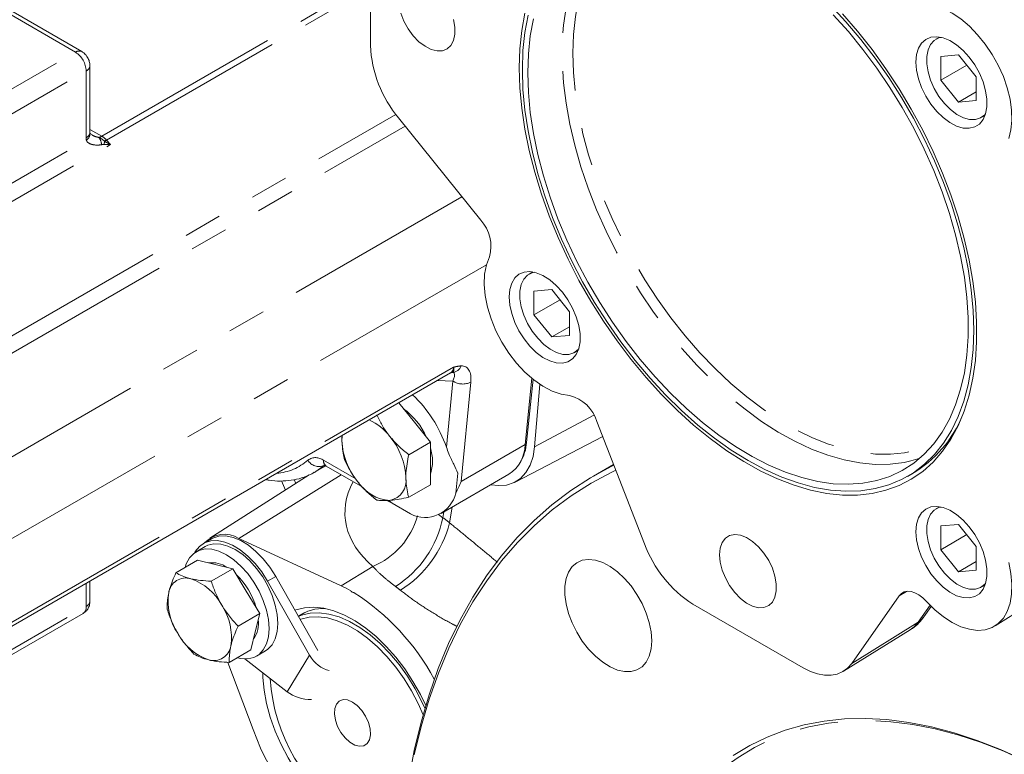
# Model space of a CAD drawing. Units: millimetres. Extents: x 11 to 1180, y 5 to 832.
# Drawn here: x 889 to 921, y 650 to 674 of the extents above; entities that cross this region are included whole.
import ezdxf

# ---------------------------------------------------------------- set-up
doc = ezdxf.new("R2010")
doc.units = ezdxf.units.MM
doc.linetypes.add('PHANTOM', pattern=[12.7, 6.35, -1.27, 1.27, -1.27, 1.27, -1.27])

msp = doc.modelspace()

# ---------------------------------------------------------------- linework, layer by layer
at = {"color": 7, "linetype": 'Continuous', "lineweight": 15}
for p, q in [((900.305097, 677.311114), (900.305097, 673.09232)), ((890.72926, 672.894063), (886.25043, 675.479636)), ((919.192035, 673.375515), (919.064231, 673.301736)), ((919.81417, 672.788379), (919.224915, 672.73569)), ((919.224915, 672.73569), (919.224915, 671.949974)), ((920.403426, 672.05535), (919.81417, 672.788379)), ((891.000808, 670.211457), (891.000808, 672.423738)), ((920.087738, 672.448071), (919.224915, 671.949974)), ((919.224915, 671.949974), (919.81417, 671.216945)), ((920.403426, 671.269634), (920.403426, 672.05535)), ((920.403425, 671.557115), (919.81417, 671.216945)), ((919.81417, 671.216945), (920.403426, 671.269634)), ((901.236121, 670.692703), (903.964202, 667.298997)), ((920.564109, 670.703589), (920.691913, 670.777368)), ((891.002477, 670.178391), (891.000808, 670.211457)), ((905.697609, 665.582817), (905.570277, 665.509309)), ((906.320216, 664.995953), (905.73096, 664.943264)), ((905.73096, 664.943264), (905.73096, 664.157548)), ((906.909471, 664.262924), (906.320216, 664.995953)), ((906.593784, 664.655645), (905.73096, 664.157548)), ((905.73096, 664.157548), (906.320216, 663.424519)), ((906.909471, 663.477208), (906.909471, 664.262924)), ((906.909471, 663.764689), (906.320216, 663.424519)), ((906.320216, 663.424519), (906.909471, 663.477208)), ((907.070155, 662.911162), (907.197487, 662.98467)), ((887.693122, 653.417482), (902.95956, 662.23061)), ((905.438159, 659.855312), (905.653736, 662.057179)), ((905.485216, 659.927405), (905.699439, 662.019849)), ((905.752774, 659.781602), (905.92941, 661.851022)), ((901.243378, 661.239878), (901.762516, 660.594076)), ((901.762516, 660.594076), (902.292846, 659.93435)), ((907.817163, 660.625473), (909.392221, 656.565925)), ((905.103128, 658.611208), (908.010311, 660.127657)), ((902.292846, 659.93435), (901.574404, 659.519602)), ((902.292846, 659.93435), (902.292846, 659.227205)), ((898.454833, 658.936417), (898.820296, 659.147393)), ((898.837672, 659.138144), (900.050954, 658.437731)), ((902.292846, 659.227205), (902.292846, 658.520059)), ((908.372064, 659.195259), (907.70103, 658.807879)), ((921.024858, 653.839532), (930.043929, 659.439134)), ((898.275549, 658.848642), (894.981074, 656.754099)), ((902.655638, 657.57163), (904.900702, 658.867678)), ((903.135817, 658.245461), (903.200674, 658.907898)), ((918.124847, 658.801033), (918.344671, 658.927934)), ((897.35096, 658.64704), (897.483628, 658.345158)), ((902.292846, 658.520059), (901.574404, 658.105312)), ((900.852316, 657.999564), (901.028058, 657.907418)), ((900.91805, 657.995829), (901.028058, 657.907418)), ((901.028058, 657.907418), (901.637598, 657.555538)), ((919.191318, 657.792781), (919.064231, 657.719415)), ((919.81417, 657.206058), (919.224915, 657.15337)), ((920.403426, 656.47303), (919.81417, 657.206058)), ((919.224915, 657.15337), (919.224915, 656.367653)), ((920.087738, 656.865751), (919.224915, 656.367653)), ((895.032493, 656.726816), (894.763084, 656.57129)), ((899.338047, 655.166004), (895.940614, 656.741002)), ((894.821415, 656.470249), (894.526787, 656.300164)), ((919.224915, 656.367653), (919.81417, 655.634625)), ((920.403426, 655.687313), (920.403426, 656.47303)), ((894.569528, 656.01487), (893.851086, 655.600122)), ((894.569528, 656.01487), (895.157079, 655.874973)), ((895.157079, 655.874973), (895.744631, 655.735077)), ((920.403425, 655.974795), (919.81417, 655.634625)), ((895.744631, 655.735077), (895.026189, 655.320329)), ((895.744631, 655.735077), (896.187865, 654.991266)), ((919.81417, 655.634625), (920.403426, 655.687313)), ((891.000808, 654.656355), (891.000808, 655.32697)), ((898.28905, 652.868841), (896.892286, 655.327279)), ((898.55846, 653.024368), (897.161696, 655.482806)), ((896.187865, 654.991266), (896.631099, 654.247451)), ((920.564109, 655.121268), (920.692166, 655.195193)), ((911.004801, 654.55989), (914.658186, 652.450835)), ((916.270767, 652.595024), (917.845825, 654.836049)), ((884.644057, 650.713617), (890.771584, 654.250963)), ((896.631099, 654.247451), (895.912657, 653.832703)), ((896.631099, 654.247451), (896.486781, 653.643537)), ((898.133399, 654.285244), (897.914038, 654.15861)), ((918.664718, 654.13787), (918.908358, 654.484525)), ((896.486781, 653.643537), (896.342467, 653.039621)), ((915.998904, 652.334932), (918.214017, 653.710211)), ((896.342467, 653.039621), (895.624024, 652.624873)), ((896.526624, 652.835969), (896.821251, 653.006053)), ((895.573058, 652.628903), (896.412434, 650.402979)), ((896.135603, 652.742595), (897.543564, 651.655158))]:
    msp.add_line(p, q, dxfattribs=at)
at = {"color": 8, "linetype": 'PHANTOM', "lineweight": 0}
for p, q in [((890.517605, 672.873101), (886.341234, 675.284069)), ((891.395868, 670.08457), (899.936091, 675.014735)), ((891.547678, 669.958068), (900.087901, 674.888234)), ((884.390079, 669.335756), (890.517605, 672.873101)), ((884.749289, 668.713585), (890.876816, 672.25093)), ((890.876816, 670.03865), (890.876816, 672.25093)), ((887.590951, 662.985015), (901.145293, 670.80977)), ((887.796313, 662.534658), (901.455418, 670.419892)), ((891.000812, 670.312631), (891.395868, 670.08457)), ((884.749289, 666.419893), (890.880981, 669.959643)), ((891.547678, 669.958068), (891.682906, 669.807186)), ((884.95669, 665.924224), (891.682906, 669.807186)), ((903.342514, 668.072364), (888.084027, 659.263827)), ((904.151761, 665.821459), (888.084027, 656.545753)), ((887.796313, 653.607108), (903.062752, 662.420235)), ((903.038883, 661.963567), (902.531118, 661.983276)), ((902.823862, 659.7674), (903.038883, 661.963567)), ((903.635866, 661.927768), (903.312834, 658.628388)), ((905.752774, 659.781602), (907.71948, 660.833495)), ((905.438159, 659.855312), (903.312834, 658.628388)), ((905.442823, 659.902932), (905.485216, 659.927405)), ((898.749986, 659.331968), (899.819996, 658.714265)), ((895.940614, 656.741002), (899.3353, 658.850872)), ((897.776313, 658.692061), (897.831553, 658.566363)), ((902.560043, 657.538167), (902.70895, 657.428954)), ((902.739714, 657.620165), (902.70895, 657.428954)), ((902.93219, 657.256257), (903.016439, 657.779915)), ((899.338047, 655.166004), (900.380834, 655.814118)), ((890.876816, 654.483547), (890.876816, 655.255389)), ((896.892286, 655.327279), (897.161696, 655.482806)), ((918.082962, 654.982967), (917.845825, 654.836049)), ((884.749289, 650.946202), (890.876816, 654.483547)), ((918.477248, 653.962047), (918.870822, 654.52203)), ((918.477248, 653.962047), (916.270767, 652.595024)), ((897.543564, 651.655158), (898.28905, 652.868841))]:
    msp.add_line(p, q, dxfattribs=at)
at = {"color": 8, "linetype": 'PHANTOM', "lineweight": 0, "flags": 128}
for points in [[(908.945575, 677.359311), (908.649939, 677.141553), (908.318944, 676.831206), (908.022161, 676.473323), (907.761329, 676.070003), (907.537981, 675.623613), (907.353426, 675.136773), (907.208748, 674.61234), (907.104796, 674.053391), (907.04218, 673.463207), (907.021267, 672.84525), (907.04218, 672.203148), (907.104796, 671.540669), (907.208748, 670.861699), (907.353426, 670.170224), (907.537981, 669.470302), (907.761329, 668.766039), (908.022161, 668.06157), (908.318944, 667.361027), (908.649939, 666.668522), (909.013202, 665.988119), (909.406601, 665.323811), (909.827828, 664.679496), (910.274412, 664.058955), (910.74373, 663.46583), (911.23303, 662.903602), (911.739439, 662.375569), (912.259986, 661.884831), (912.791617, 661.434268), (913.33121, 661.026523), (913.875601, 660.66399), (914.421593, 660.348795), (914.965983, 660.082789), (915.505577, 659.867532), (916.037207, 659.704288), (916.557755, 659.594015), (917.064164, 659.53736), (917.553464, 659.534655), (918.022782, 659.585916), (918.469365, 659.690843), (918.890593, 659.848819), (919.018829, 659.910033)], [(918.232781, 659.313343), (918.014127, 659.265017), (917.542335, 659.204226), (917.050075, 659.197409), (916.540167, 659.244604), (916.015531, 659.34554), (915.479174, 659.499641), (914.934166, 659.706022), (914.383629, 659.963502), (913.830718, 660.270606), (913.278598, 660.625575), (912.730434, 661.026376), (912.189363, 661.470712), (911.658486, 661.95604), (911.140844, 662.479579), (910.639401, 663.038329), (910.157029, 663.629091), (909.696492, 664.248482), (909.260428, 664.892952), (908.851334, 665.558811), (908.471553, 666.242244), (908.123261, 666.939337), (907.808453, 667.646098), (907.528933, 668.358477), (907.2863, 669.072394), (907.081945, 669.783761), (906.917038, 670.488502), (906.792524, 671.182581), (906.709117, 671.862021), (906.667294, 672.522933), (906.667294, 673.161529), (906.709117, 673.774152), (906.792524, 674.357293), (906.917038, 674.907611), (907.081945, 675.421955), (907.2863, 675.897378), (907.528933, 676.331158), (907.808453, 676.720809), (908.021254, 676.961984)], [(898.766265, 659.163087), (898.496625, 658.961297), (898.446845, 658.931834)], [(918.214017, 653.710211), (918.346226, 653.811248), (918.477248, 653.962047)], [(918.664718, 654.13787), (918.598089, 654.058124), (918.477248, 653.962047)], [(923.077675, 648.808483), (922.869876, 648.923757), (922.091685, 649.325102), (921.316805, 649.676779), (920.547432, 649.977787), (919.785746, 650.227273), (919.033907, 650.424535), (918.294047, 650.569009), (917.568261, 650.660289), (916.858608, 650.698113), (916.167099, 650.682374), (915.495694, 650.61312), (914.846297, 650.490543), (914.220747, 650.314993), (913.620819, 650.086968), (913.048214, 649.807111), (912.504553, 649.476221), (911.991378, 649.095231), (911.510144, 648.665223), (911.062216, 648.187415), (910.648861, 647.663161), (910.271253, 647.093951), (909.930461, 646.481395), (909.627453, 645.827227), (909.363086, 645.133304), (909.138109, 644.401598), (908.953162, 643.634174), (908.808768, 642.833212), (908.705335, 642.000983), (908.643158, 641.139843), (908.622413, 640.252238), (908.643158, 639.340681), (908.705335, 638.407753), (908.808768, 637.456103), (908.953162, 636.488427), (909.138109, 635.507471), (909.363086, 634.516009), (909.627453, 633.516854), (909.930461, 632.512844), (910.271253, 631.506814), (910.644611, 630.512415)]]:
    msp.add_lwpolyline(points, dxfattribs=at)
at = {"color": 7, "linetype": 'Continuous', "lineweight": 15, "flags": 128}
for points in [[(901.311711, 674.16347), (901.416817, 673.901069), (901.557019, 673.649217), (901.725761, 673.419688), (901.915153, 673.223215), (902.116338, 673.068986), (902.31991, 672.964212), (902.51635, 672.913792), (902.696473, 672.920083), (902.851856, 672.982792), (902.975234, 673.098986), (903.060837, 673.263233), (903.104663, 673.467851), (903.104663, 673.703274), (903.060837, 673.958493)], [(905.242644, 672.351333), (905.263368, 672.986562), (905.325426, 673.594396), (905.42848, 674.171513)], [(915.960804, 674.147457), (916.462846, 673.568958), (916.945055, 672.959881), (917.404797, 672.323554), (917.839562, 671.663451), (918.246974, 670.983178), (918.624809, 670.28645), (918.971002, 669.577072), (919.283664, 668.85892), (919.561086, 668.135914), (919.801754, 667.412004), (920.004352, 666.691144), (920.167774, 665.977271), (920.291129, 665.274284), (920.373742, 664.586021), (920.415161, 663.916243), (920.415161, 663.268607), (920.373742, 662.64665), (920.291129, 662.053771), (920.167774, 661.493205), (920.004352, 660.968016), (919.801754, 660.48107), (919.561086, 660.03503), (919.283664, 659.632329), (918.971002, 659.275168), (918.624809, 658.965497), (918.246974, 658.705007), (917.839562, 658.495122), (917.404797, 658.336988), (916.945055, 658.231467), (916.462846, 658.179137), (915.960804, 658.180284), (915.441671, 658.234901), (914.908281, 658.34269), (914.363549, 658.503062), (913.81045, 658.71514), (913.252003, 658.977768), (912.69126, 659.289511), (912.131283, 659.648665), (911.57513, 660.05327), (911.025839, 660.501115), (910.48641, 660.989754), (909.959789, 661.51652), (909.448853, 662.078534), (908.956391, 662.672728), (908.485093, 663.295855), (908.037534, 663.944514), (907.616158, 664.61516), (907.223266, 665.304131), (906.861005, 666.007664), (906.531352, 666.721917), (906.236108, 667.442989), (905.976887, 668.16694), (905.755102, 668.889819), (905.571967, 669.607676), (905.42848, 670.316591), (905.325426, 671.012691), (905.263368, 671.692175), (905.242644, 672.351333)], [(905.344954, 672.29227), (905.365887, 671.63413), (905.428572, 670.955501), (905.532657, 670.260178), (905.67756, 669.552049), (905.86247, 668.835075), (906.086354, 668.113266), (906.34796, 667.390657), (906.645824, 666.671291), (906.978281, 665.959189), (907.343471, 665.258335), (907.739353, 664.572647), (908.163712, 663.905961), (908.614176, 663.262005), (909.088224, 662.644381), (909.583206, 662.056541), (910.096353, 661.501774), (910.624797, 660.983182), (911.165582, 660.503665), (911.715683, 660.065906), (912.272024, 659.672351), (912.831494, 659.325202), (913.390964, 659.026401), (913.947305, 658.777618), (914.497406, 658.580245), (915.03819, 658.435385), (915.566634, 658.343849), (916.079782, 658.306148), (916.574764, 658.322493), (917.048812, 658.392793), (917.499275, 658.516656), (917.923634, 658.693387), (918.319516, 658.921999), (918.684707, 659.201213), (919.017164, 659.529468), (919.315028, 659.904928), (919.576633, 660.325493), (919.800517, 660.788812), (919.985428, 661.292293), (920.130331, 661.83312), (920.234416, 662.40827), (920.2971, 663.014525), (920.318034, 663.648495), (920.2971, 664.306635), (920.234416, 664.985264), (920.130331, 665.680587), (919.985428, 666.388716), (919.800517, 667.10569), (919.576633, 667.8275), (919.315028, 668.550108), (919.017164, 669.269475), (918.684707, 669.981577), (918.319516, 670.682431), (917.923634, 671.368118), (917.499275, 672.034804), (917.048812, 672.67876), (916.574764, 673.296385), (916.079782, 673.884224), (915.566634, 674.438991)], [(921.47718, 670.013726), (921.552184, 670.296369), (921.585462, 670.612215), (921.576308, 670.954587), (921.524916, 671.316246), (921.432374, 671.689545), (921.300636, 672.066589), (921.132489, 672.439409), (920.93149, 672.800119), (920.701887, 673.141093), (920.448534, 673.455123), (920.176789, 673.735567), (919.892399, 673.976495), (919.601376, 674.172814), (919.309874, 674.320373), (919.024056, 674.416051), (918.749965, 674.457825)], [(905.532657, 674.107645), (905.428572, 673.532496), (905.365887, 672.926241), (905.344954, 672.29227)], [(905.524559, 672.188587), (905.545486, 671.538367), (905.608146, 670.867711), (905.712181, 670.180459), (905.856995, 669.480547), (906.041758, 668.771986), (906.265412, 668.058833), (906.526676, 667.345174), (906.824053, 666.635096), (907.155841, 665.932666), (907.520138, 665.241907), (907.914858, 664.566778), (908.33774, 663.911144), (908.786362, 663.278761), (909.258154, 662.673251), (909.750414, 662.098082), (910.260322, 661.55655), (910.784957, 661.051756), (911.321315, 660.58659), (911.866323, 660.163719), (912.41686, 659.785563), (912.969771, 659.454289), (913.521891, 659.171795), (914.070055, 658.939698), (914.611126, 658.759327), (915.142003, 658.631718), (915.659645, 658.557599), (916.161088, 658.537396), (916.64346, 658.571224), (917.103997, 658.658889), (917.540061, 658.79989), (917.949155, 658.993419), (918.328936, 659.238367), (918.677227, 659.533331), (918.992035, 659.876622), (919.271556, 660.266273), (919.514189, 660.700053), (919.718544, 661.175476), (919.883451, 661.68982), (920.007965, 662.240138), (920.091372, 662.823279), (920.133195, 663.435902), (920.133195, 664.074498), (920.091372, 664.735409), (920.007965, 665.41485), (919.883451, 666.108929), (919.718544, 666.81367), (919.514189, 667.525037), (919.271556, 668.238954), (918.992035, 668.951333), (918.677227, 669.658094), (918.328936, 670.355187), (917.949155, 671.03862), (917.540061, 671.704479), (917.103997, 672.348949), (916.64346, 672.96834), (916.161088, 673.559102), (915.659645, 674.117852)], [(905.712181, 673.980091), (905.608146, 673.412955), (905.545486, 672.814644), (905.524559, 672.188587)], [(918.400195, 672.547072), (918.421493, 672.277225), (918.484615, 671.992542), (918.58728, 671.703312), (918.725778, 671.419988), (918.895103, 671.152811), (919.089136, 670.911436), (919.300862, 670.704589), (919.522631, 670.539744), (919.746426, 670.42286), (919.96416, 670.358161), (920.167962, 670.347987), (920.350468, 670.392703), (920.505079, 670.490695), (920.626209, 670.63842), (920.70948, 670.83054), (920.751881, 671.060111), (920.751881, 671.318835), (920.70948, 671.597361), (920.626209, 671.885623), (920.505079, 672.173202), (920.350468, 672.449704), (920.167962, 672.705137), (919.96416, 672.930268), (919.746426, 673.116959), (919.522631, 673.258463), (919.300862, 673.349668), (919.089136, 673.387275), (918.895103, 673.369926), (918.725778, 673.298247), (918.58728, 673.174829), (918.484615, 673.004134), (918.421493, 672.79233), (918.400195, 672.547072)], [(919.244529, 673.364689), (919.164934, 673.346009), (919.009386, 673.265063), (918.886786, 673.132433), (918.802153, 672.953551), (918.758952, 672.735739), (918.758952, 672.487914), (918.802153, 672.220224), (918.886786, 671.943627), (919.009386, 671.669446), (919.164934, 671.408908), (919.347062, 671.172677), (919.548313, 670.970427), (919.760449, 670.810436), (919.974784, 670.699255), (920.182543, 670.641436), (920.375221, 670.639345), (920.54493, 670.693069), (920.684721, 670.800408), (920.708789, 670.828241)], [(904.254753, 666.087198), (904.150721, 665.817801), (904.09089, 665.508541), (904.076629, 665.166487), (904.108265, 664.79946), (904.185072, 664.415849), (904.305297, 664.024424), (904.466189, 663.634133), (904.664072, 663.253898), (904.894422, 662.892412), (905.151973, 662.557938), (905.430836, 662.258123), (905.724637, 661.999821), (906.02666, 661.788935), (906.33, 661.630288), (906.627723, 661.527507), (906.913023, 661.48294)], [(904.905769, 664.754374), (904.927067, 664.484527), (904.990189, 664.199843), (905.092854, 663.910613), (905.231352, 663.627289), (905.400677, 663.360112), (905.59471, 663.118737), (905.806436, 662.91189), (906.028205, 662.747046), (906.252001, 662.630162), (906.469734, 662.565463), (906.673537, 662.555288), (906.856042, 662.600005), (907.010653, 662.697997), (907.131784, 662.845722), (907.215054, 663.037841), (907.257456, 663.267412), (907.257456, 663.526136), (907.215054, 663.804662), (907.131784, 664.092924), (907.010653, 664.380503), (906.856042, 664.657006), (906.673537, 664.912439), (906.469734, 665.137569), (906.252001, 665.32426), (906.028205, 665.465765), (905.806436, 665.556969), (905.59471, 665.594576), (905.400677, 665.577227), (905.231352, 665.505548), (905.092854, 665.382131), (904.990189, 665.211435), (904.927067, 664.999631), (904.905769, 664.754374)], [(905.749603, 665.572108), (905.67098, 665.553583), (905.515431, 665.472636), (905.392831, 665.340006), (905.308198, 665.161124), (905.264997, 664.943313), (905.264997, 664.695488), (905.308198, 664.427798), (905.392831, 664.1512), (905.515431, 663.877019), (905.67098, 663.616481), (905.853107, 663.380251), (906.054359, 663.178), (906.266494, 663.018009), (906.480829, 662.906828), (906.688589, 662.849009), (906.881267, 662.846919), (907.050975, 662.900643), (907.190767, 663.007981), (907.214215, 663.03505)], [(899.358351, 659.982382), (899.367425, 660.137013), (899.370263, 660.158552)], [(904.300185, 658.521006), (904.550328, 658.491847), (904.822476, 658.513427), (905.068885, 658.594169), (905.284193, 658.732318), (905.463705, 658.924865), (905.603515, 659.167615), (905.700575, 659.455283), (905.752774, 659.781602)], [(901.244935, 644.538383), (901.265589, 645.627955), (901.327508, 646.691644), (901.430578, 647.727449), (901.574606, 648.733432), (901.759324, 649.707705), (901.984381, 650.648449), (902.249356, 651.553892), (902.553757, 652.422344), (902.897009, 653.252172), (903.278472, 654.041821), (903.697427, 654.789816), (904.153091, 655.494751), (904.644611, 656.155305), (905.171064, 656.77024), (905.731464, 657.338404), (906.324761, 657.858732), (906.949841, 658.330249), (907.605536, 658.752073), (908.290615, 659.123409), (908.382527, 659.168303)], [(918.535218, 659.403719), (918.462749, 659.379432), (918.232781, 659.313343)], [(908.446774, 659.002721), (908.309349, 658.937033), (907.622772, 658.570114), (906.965573, 658.152493), (906.338997, 657.684962), (905.744226, 657.168403), (905.182387, 656.603791), (904.65454, 655.992196), (904.161683, 655.334772), (903.704748, 654.632763), (903.2846, 653.887492), (902.902032, 653.100374), (902.557766, 652.272895), (902.252454, 651.406616), (901.986672, 650.50318), (901.760927, 649.564289)], [(918.400195, 656.964207), (918.421493, 656.69436), (918.484615, 656.409677), (918.58728, 656.120447), (918.725778, 655.837123), (918.895103, 655.569945), (919.089136, 655.328571), (919.300862, 655.121724), (919.522631, 654.95688), (919.746426, 654.839996), (919.96416, 654.775297), (920.167962, 654.765122), (920.350468, 654.809839), (920.505079, 654.907831), (920.626209, 655.055556), (920.70948, 655.247675), (920.751881, 655.477246), (920.751881, 655.73597), (920.70948, 656.014496), (920.626209, 656.302758), (920.505079, 656.590337), (920.350468, 656.86684), (920.167962, 657.122273), (919.96416, 657.347403), (919.746426, 657.534094), (919.522631, 657.675599), (919.300862, 657.766803), (919.089136, 657.80441), (918.895103, 657.787061), (918.725778, 657.715382), (918.58728, 657.591965), (918.484615, 657.421269), (918.421493, 657.209465), (918.400195, 656.964207)], [(919.243148, 657.782149), (919.164934, 657.763689), (919.009386, 657.682742), (918.886786, 657.550113), (918.802153, 657.37123), (918.758952, 657.153419), (918.758952, 656.905594), (918.802153, 656.637904), (918.886786, 656.361306), (919.009386, 656.087125), (919.164934, 655.826587), (919.347062, 655.590357), (919.548313, 655.388106), (919.760449, 655.228115), (919.974784, 655.116934), (920.182543, 655.059115), (920.375221, 655.057025), (920.54493, 655.110749), (920.684721, 655.218087), (920.709049, 655.246242)], [(911.888685, 656.20013), (911.910727, 655.953363), (911.975824, 655.692685), (912.08093, 655.430283), (912.221132, 655.178431), (912.389874, 654.948902), (912.579266, 654.752429), (912.780451, 654.5982), (912.984023, 654.493426), (913.180463, 654.443006), (913.360586, 654.449298), (913.515969, 654.512007), (913.639346, 654.6282), (913.72495, 654.792447), (913.768776, 654.997065), (913.768776, 655.232488), (913.72495, 655.487708), (913.639346, 655.75079), (913.515969, 656.009432), (913.360586, 656.251543), (913.180463, 656.465799), (912.984023, 656.642184), (912.780451, 656.772449), (912.579266, 656.850504), (912.389874, 656.872698), (912.221132, 656.837995), (912.08093, 656.748016), (911.975824, 656.606969), (911.910727, 656.421449), (911.888685, 656.20013)], [(896.892286, 655.327279), (896.698214, 655.632594), (896.478432, 655.911685), (896.239382, 656.156374), (895.988078, 656.359475), (895.731885, 656.515045), (895.478316, 656.618513), (895.234802, 656.666854), (895.008484, 656.658646), (894.806, 656.59413), (894.633282, 656.475197), (894.495398, 656.305336), (894.471898, 656.264794)], [(894.821415, 656.470249), (894.912294, 656.51394), (895.114227, 656.560646), (895.337644, 656.551973), (895.575756, 656.488191), (895.821331, 656.371233), (896.066907, 656.204656), (896.305023, 655.993517), (896.52844, 655.744238), (896.730372, 655.464386), (896.904684, 655.162468), (897.046077, 654.847664), (897.15026, 654.529523), (897.21406, 654.217729), (897.235548, 653.921742), (897.21406, 653.650565), (897.15026, 653.412429), (897.046077, 653.214579), (896.904684, 653.063019), (896.821251, 653.006053)], [(897.161696, 655.482806), (896.967624, 655.78812), (896.747842, 656.067212), (896.508792, 656.3119), (896.257488, 656.515002), (896.001295, 656.670572), (895.747725, 656.77404), (895.504211, 656.822381), (895.277893, 656.814173), (895.075409, 656.749657), (895.032493, 656.726816)], [(894.160528, 655.778758), (894.197779, 655.893784), (894.301962, 656.091638), (894.443354, 656.243194), (894.617666, 656.343855), (894.819599, 656.390561), (895.043016, 656.381888), (895.281128, 656.318107), (895.526704, 656.201148), (895.772279, 656.034571), (896.010395, 655.823432), (896.233812, 655.574153), (896.435745, 655.294301), (896.610057, 654.992383), (896.751449, 654.677579), (896.855633, 654.359438), (896.919432, 654.047644), (896.94092, 653.751657), (896.919432, 653.48048), (896.855633, 653.242344), (896.751449, 653.044494), (896.610057, 652.892934), (896.435745, 652.792277), (896.233812, 652.745572), (896.010395, 652.754244), (895.891941, 652.779541)], [(909.635938, 653.346946), (909.615172, 653.640677), (909.553472, 653.949932), (909.452612, 654.265817), (909.315494, 654.579244), (909.146062, 654.881196), (908.949191, 655.162984), (908.730546, 655.416507), (908.496415, 655.634465), (908.253533, 655.810594), (908.00889, 655.939822), (907.76952, 656.018436), (907.542314, 656.044171), (907.333804, 656.016287), (907.149992, 655.935588), (906.996163, 655.804392), (906.876743, 655.626479), (906.795168, 655.406962), (906.753787, 655.152158), (906.753787, 654.869398), (906.795168, 654.566814), (906.876743, 654.253114), (906.996163, 653.93732), (907.149992, 653.62852), (907.333804, 653.335592), (907.542314, 653.066971), (907.76952, 652.830377), (908.00889, 652.63262), (908.253533, 652.479389), (908.496415, 652.375093), (908.730546, 652.322731), (908.949191, 652.323809), (909.146062, 652.378298), (909.315494, 652.484627), (909.452612, 652.63974), (909.553472, 652.839176), (909.615172, 653.077192), (909.635938, 653.346946)], [(918.749965, 654.649619), (919.024056, 654.374935), (919.309874, 654.140614), (919.601376, 653.951611), (919.892399, 653.811923), (920.176789, 653.724501), (920.448534, 653.691195), (920.701887, 653.71271), (920.93149, 653.788589), (921.132489, 653.91723), (921.300636, 654.095912), (921.432374, 654.320856), (921.524916, 654.587308), (921.576308, 654.88963), (921.585462, 655.221434), (921.552184, 655.575702), (921.47718, 655.944943)], [(917.845825, 654.836049), (917.92088, 654.915252), (918.014088, 654.966042), (918.1223, 654.986704), (918.24186, 654.976539), (918.368729, 654.935891), (918.498621, 654.866133), (918.627147, 654.769622), (918.749965, 654.649619)], [(897.800452, 654.358536), (897.832179, 654.370372), (898.118703, 654.442371), (898.427534, 654.460692), (898.754331, 654.425086), (899.094512, 654.336045), (899.443298, 654.194818), (899.795795, 654.003396), (900.147054, 653.764457), (900.492143, 653.481359), (900.826219, 653.158079), (901.144592, 652.799152), (901.442794, 652.409613), (901.716636, 651.994941), (901.962275, 651.560945), (902.139046, 651.197529)], [(897.917438, 654.152625), (898.021762, 654.194278), (898.303324, 654.261894), (898.607245, 654.274905), (898.928917, 654.233112), (899.263464, 654.137147), (899.605818, 653.988464), (899.950786, 653.789318), (900.293138, 653.542729), (900.627688, 653.252433), (900.949359, 652.922831), (901.25328, 652.558921), (901.534842, 652.16622), (901.789776, 651.750681), (902.014219, 651.318599), (902.11145, 651.104126)], [(897.972384, 654.055921), (897.995385, 654.064252), (898.269838, 654.130164), (898.566089, 654.142846), (898.879644, 654.102108), (899.205751, 654.008561), (899.539463, 653.86363), (899.875725, 653.66951), (900.209436, 653.429146), (900.535542, 653.146178), (900.849097, 652.824893), (901.145348, 652.470168), (901.419804, 652.087376), (901.668304, 651.682325), (901.887081, 651.261147), (902.049821, 650.888643)], [(914.658186, 652.450835), (914.901232, 652.328923), (915.14012, 652.245888), (915.370761, 652.203151), (915.58921, 652.201442), (915.791729, 652.240791), (915.974853, 652.320526), (916.135448, 652.439281), (916.270767, 652.595024)], [(901.336397, 646.801692), (901.144592, 646.779218), (900.826219, 646.787874), (900.492143, 646.850309), (900.147054, 646.965647), (899.795795, 647.132263), (899.443298, 647.347821), (899.094512, 647.609298), (898.754331, 647.913022), (898.427534, 648.254723), (898.118703, 648.629616), (897.832179, 649.03243), (897.571981, 649.457508), (897.341761, 649.898896), (897.144753, 650.350381), (896.983724, 650.805638), (896.860929, 651.25827), (896.778096, 651.701923), (896.736389, 652.130372), (896.731535, 652.28233)], [(899.707594, 651.312806), (899.545434, 651.380681), (899.395303, 651.392045), (899.268332, 651.346059), (899.173938, 651.246131), (899.119126, 651.099671), (899.107953, 650.917546), (899.141256, 650.713259), (899.216562, 650.50196), (899.328283, 650.299329), (899.468138, 650.120381), (899.625752, 649.978399), (899.789436, 649.883906), (899.947049, 649.843911), (900.086903, 649.861387), (900.198626, 649.935027), (900.273932, 650.059379), (900.307233, 650.225217), (900.296062, 650.42024), (900.241248, 650.629986), (900.146855, 650.838898), (900.019884, 651.031482), (899.869752, 651.193456), (899.707594, 651.312806)], [(921.989887, 649.383545), (921.210016, 649.737487), (920.435687, 650.040434), (919.669095, 650.29153), (918.912414, 650.49006), (918.167788, 650.635466), (917.437327, 650.727332), (916.723102, 650.7654), (916.027139, 650.749561), (915.35141, 650.679859), (914.697829, 650.556493), (914.068251, 650.379813), (913.464459, 650.150318), (912.888165, 649.868661), (912.341002, 649.535637)]]:
    msp.add_lwpolyline(points, dxfattribs=at)
at = {"color": 8, "linetype": 'PHANTOM', "lineweight": 0}
for centre, radius, start, end in [((890.64162, 672.699974), 0.212961, 65.7094105, 125.6148091), ((890.096921, 672.215439), 0.780702, 2.6056424, 57.3943577), ((890.788939, 672.444871), 0.212921, 294.3757674, 354.2975479), ((891.606827, 670.037525), 0.730012, 179.911773, 186.1243344), ((890.788939, 670.23259), 0.21292, 294.3758031, 354.3040678), ((890.756385, 670.172122), 0.246316, 300.3871724, 1.0516309), ((891.24165, 670.341355), 0.299536, 279.6859326, 300.9878439), ((890.966843, 669.777583), 0.421726, 3.6627727, 39.5449755), ((891.07134, 669.540774), 0.633271, 41.2198299, 59.1718933), ((890.841893, 669.923422), 0.638316, 350.2119113, 0.0430486), ((891.230586, 670.500534), 0.628344, 293.4077129, 300.3078724), ((902.830774, 662.423584), 0.232002, 303.7183106, 359.172987), ((903.007111, 662.58353), 0.332384, 271.4055874, 339.2619544), ((903.368338, 662.46201), 0.597483, 236.5364603, 296.5999733), ((897.071306, 660.642085), 1.744222, 274.0311542, 311.6746455), ((898.485594, 658.986035), 0.4354, 52.6099284, 125.7781324), ((898.597082, 659.550199), 0.422468, 209.952482, 293.6072536), ((898.97635, 659.317628), 0.226817, 176.3751767, 232.3088872), ((899.425039, 658.153828), 2.527407, 292.2205094, 344.6611226), ((899.211801, 658.153466), 3.57141, 302.6296229, 348.2954922), ((899.289219, 658.20091), 3.763456, 302.3006568, 345.4629142), ((897.477127, 650.435295), 8.734027, 51.3489417, 53.200541), ((897.319843, 650.042459), 6.373222, 51.3505137, 53.2002951), ((890.788939, 654.677487), 0.21292, 294.3758031, 354.3040678), ((890.627882, 654.456078), 0.250445, 305.0147185, 6.2969759)]:
    msp.add_arc(centre, radius, start, end, dxfattribs=at)
at = {"color": 7, "linetype": 'Continuous', "lineweight": 15}
for centre, radius, start, end in [((904.342699, 673.278441), 4.041889, 182.6392877, 219.7720698), ((903.047552, 666.438481), 1.257273, 343.7755495, 43.1908598), ((898.698797, 658.340534), 4.364872, 19.0805807, 46.4849538), ((906.613769, 660.261988), 1.257091, 16.8069558, 76.2283732), ((900.011925, 659.140928), 2.355536, 23.754343, 53.8348249), ((916.230163, 662.348851), 4.019907, 300.3042803, 338.1281858), ((899.555195, 659.079141), 1.742617, 36.866968, 66.1191921), ((899.179769, 658.65175), 2.302346, 2.6393151, 39.772046), ((901.658257, 660.088402), 2.302349, 182.6393394, 219.7720217), ((904.227688, 659.873978), 1.210615, 303.7746375, 359.116543), ((904.027373, 660.032023), 1.461592, 328.7621944, 355.8953556), ((900.996661, 659.308846), 1.368737, 341.2608419, 18.7391581), ((901.031255, 659.369909), 1.369157, 213.4352726, 266.570104), ((900.828599, 658.651715), 0.659655, 280.5468945, 9.2517591), ((902.121161, 658.477154), 1.040773, 242.314472, 347.1372486), ((895.460641, 655.974719), 0.904191, 57.9383971, 136.8396308), ((913.184527, 657.96326), 4.041551, 200.2271164, 237.3620291), ((895.052637, 655.06262), 0.871754, 55.7171039, 97.496781), ((894.122261, 653.756435), 2.489069, 15.9962678, 45.5848954), ((894.180488, 654.854115), 0.575129, 73.4924905, 171.258798), ((893.747324, 653.666641), 1.838388, 27.7221603, 71.0639235), ((895.520484, 654.657786), 1.929421, 171.5436827, 213.4670569), ((897.398052, 650.990308), 4.604348, 60.7107283, 65.0807939), ((895.503734, 648.32328), 7.870127, 28.4369931, 57.2211943), ((893.765156, 653.457835), 1.929427, 351.5436535, 33.4670132), ((898.730445, 652.974988), 1.438358, 86.0964392, 124.8287288), ((895.643656, 653.934019), 0.94789, 326.0065662, 7.1135929), ((895.538322, 654.448982), 1.838388, 207.7221603, 251.0639235), ((895.105156, 653.261513), 0.575132, 253.4927916, 351.2580439), ((902.904348, 652.46953), 5.938451, 183.644542, 237.431022), ((904.153219, 653.178284), 8.223264, 199.7242837, 236.8010365)]:
    msp.add_arc(centre, radius, start, end, dxfattribs=at)
at = {"color": 8, "linetype": 'PHANTOM', "lineweight": 0}
for centre, major_axis, ratio, start_param, end_param in [((902.977312, 661.547592), (0.487139, 0.884094), 0.509729363, 5.41303772, 6.568425521), ((902.679669, 661.756198), (0.38754, 0.480259), 0.310620058, 5.390133937, 6.545521737), ((906.252246, 658.003897), (6.785852, 0.57478), 0.534533059, 2.814609893, 3.623271962)]:
    msp.add_ellipse(centre, major_axis=major_axis, ratio=ratio, start_param=start_param, end_param=end_param, dxfattribs=at)
at = {"color": 7, "linetype": 'Continuous', "lineweight": 15}
for centre, major_axis, ratio, start_param, end_param in [((898.920819, 653.233552), (-0.455648, 0.821829), 0.776256703, 1.584235754, 2.544179479), ((898.175333, 652.019868), (0.900882, -0.197427), 0.656799982, 4.088140286, 5.048084012)]:
    msp.add_ellipse(centre, major_axis=major_axis, ratio=ratio, start_param=start_param, end_param=end_param, dxfattribs=at)
for points, knots in [([(891.000808, 672.423738), (890.99671, 672.472536), (890.988615, 672.568928), (890.924216, 672.710837), (890.835834, 672.823293), (890.758876, 672.874396), (890.72926, 672.894063)], [0, 0, 0, 0, 0.258495115, 0.510610303, 0.81166479, 1, 1, 1, 1]), ([(891.07096, 670.131001), (891.053436, 670.141745), (891.014687, 670.165502), (891.006552, 670.178722), (891.002096, 670.185964)], [0, 0, 0, 0, 0.452241062, 1, 1, 1, 1]), ([(902.961162, 662.227927), (902.96871, 662.233202), (902.99309, 662.250242), (903.021843, 662.251183), (903.028207, 662.251042), (903.028901, 662.251027)], [0, 0, 0, 0, 0.28544634, 0.922054661, 1, 1, 1, 1]), ([(900.949342, 660.12464), (900.936883, 660.140343), (900.842537, 660.259256), (900.683752, 660.494484), (900.570758, 660.723498), (900.513744, 660.839054)], [0, 0, 0, 0, 0.070090115, 0.530785145, 1, 1, 1, 1]), ([(899.365277, 660.155674), (899.36464, 660.151503), (899.355332, 660.090604), (899.356895, 660.034574), (899.358351, 659.982382)], [0, 0, 0, 0, 0.068487843, 1, 1, 1, 1]), ([(901.574404, 659.519602), (901.4618, 659.611461), (901.234527, 659.796862), (901.044978, 660.014721), (900.949342, 660.12464)], [0, 0, 0, 0, 0.495458278, 1, 1, 1, 1]), ([(899.358351, 659.982382), (899.370717, 659.797136), (899.386105, 659.56663), (899.44209, 659.368774), (899.453083, 659.329924)], [0, 0, 0, 0, 0.803647327, 1, 1, 1, 1]), ([(901.479672, 658.757769), (901.480616, 658.811036), (901.484896, 659.052758), (901.535192, 659.315084), (901.574404, 659.519602)], [0, 0, 0, 0, 0.220365812, 1, 1, 1, 1]), ([(903.200674, 658.907898), (903.157506, 659.002358), (903.069812, 659.194251), (902.930308, 659.485606), (902.852513, 659.691552), (902.823862, 659.7674)], [0, 0, 0, 0, 0.379825439, 0.77159478, 1, 1, 1, 1]), ([(898.759882, 659.170799), (898.759239, 659.170894), (898.757482, 659.171153), (898.794895, 659.161775), (898.828995, 659.142937), (898.837672, 659.138144)], [0, 0, 0, 0, 0.300439059, 0.821987631, 1, 1, 1, 1]), ([(899.453083, 659.329924), (899.512735, 659.207498), (899.633134, 658.960399), (899.802984, 658.731168), (899.888681, 658.615511)], [0, 0, 0, 0, 0.495455865, 1, 1, 1, 1]), ([(896.832029, 658.69326), (896.868221, 658.685492), (897.033045, 658.650116), (897.318071, 658.638528), (897.680887, 658.660234), (898.020529, 658.740092), (898.275924, 658.832749), (898.406989, 658.914394), (898.442523, 658.936529)], [0, 0, 0, 0, 0.061947816, 0.282118759, 0.499177538, 0.712427626, 0.922033227, 1, 1, 1, 1]), ([(899.888681, 658.615511), (899.901364, 658.599938), (899.997409, 658.482007), (900.197595, 658.270678), (900.407719, 658.097737), (900.513744, 658.010475)], [0, 0, 0, 0, 0.070088799, 0.530785872, 1, 1, 1, 1]), ([(901.574404, 658.105312), (901.563411, 658.144161), (901.507426, 658.342018), (901.492038, 658.572524), (901.479672, 658.757769)], [0, 0, 0, 0, 0.196352673, 1, 1, 1, 1]), ([(903.312834, 658.628388), (903.312368, 658.627177), (903.26087, 658.493261), (903.19806, 658.368798), (903.135817, 658.245461)], [0, 0, 0, 0, 0.009042138, 1, 1, 1, 1]), ([(900.513744, 658.010475), (900.573396, 658.002891), (900.693794, 657.987585), (900.863645, 657.997966), (900.949342, 658.003204)], [0, 0, 0, 0, 0.49545517, 1, 1, 1, 1]), ([(900.949342, 658.003204), (900.962024, 658.004393), (901.058067, 658.013397), (901.258256, 658.041396), (901.46838, 658.083877), (901.574404, 658.105312)], [0, 0, 0, 0, 0.070090113, 0.530786535, 1, 1, 1, 1]), ([(893.851086, 655.600122), (893.774753, 655.422156), (893.676845, 655.193887), (893.623741, 654.987089), (893.612039, 654.941518)], [0, 0, 0, 0, 0.779635319, 1, 1, 1, 1]), ([(894.343905, 655.405538), (894.33009, 655.408919), (894.225471, 655.434522), (894.047323, 655.493821), (893.916896, 655.564472), (893.851086, 655.600122)], [0, 0, 0, 0, 0.070088938, 0.530783192, 1, 1, 1, 1]), ([(895.026189, 655.320329), (894.904288, 655.327762), (894.658254, 655.342765), (894.44932, 655.384487), (894.343905, 655.405538)], [0, 0, 0, 0, 0.49546118, 1, 1, 1, 1]), ([(895.374691, 654.521831), (895.364297, 654.539526), (895.285583, 654.673531), (895.156278, 654.937219), (895.069816, 655.191848), (895.026189, 655.320329)], [0, 0, 0, 0, 0.070088633, 0.530785677, 1, 1, 1, 1]), ([(893.612039, 654.941518), (893.585142, 654.784358), (893.551673, 654.588799), (893.560684, 654.424543), (893.562453, 654.392291)], [0, 0, 0, 0, 0.803647056, 1, 1, 1, 1]), ([(899.650587, 655.00604), (899.653126, 655.002586), (899.665385, 654.985907), (899.698485, 654.960654), (899.740816, 654.945751), (899.762833, 654.940633), (899.764599, 654.940222)], [0, 0, 0, 0, 0.117931856, 0.569379453, 0.965446933, 1, 1, 1, 1]), ([(890.76718, 654.255874), (890.79863, 654.273798), (890.871383, 654.315263), (890.946162, 654.421194), (890.993515, 654.540119), (890.998516, 654.619819), (891.000808, 654.656355)], [0, 0, 0, 0, 0.220608309, 0.510334579, 0.775528212, 1, 1, 1, 1]), ([(893.562453, 654.392291), (893.607957, 654.256208), (893.699798, 653.981544), (893.840144, 653.723824), (893.910955, 653.593793)], [0, 0, 0, 0, 0.495455494, 1, 1, 1, 1]), ([(895.912657, 653.832703), (895.814195, 653.938216), (895.615466, 654.151176), (895.455434, 654.397533), (895.374691, 654.521831)], [0, 0, 0, 0, 0.495457412, 1, 1, 1, 1]), ([(918.211283, 653.710175), (918.215941, 653.712508), (918.304515, 653.756876), (918.449846, 653.88465), (918.589409, 654.032976), (918.653568, 654.122339), (918.664718, 654.13787)], [0, 0, 0, 0, 0.02487063, 0.472917728, 0.908396432, 1, 1, 1, 1]), ([(893.910955, 653.593793), (893.921573, 653.576227), (894.001983, 653.443201), (894.172693, 653.203415), (894.356284, 653.004858), (894.448921, 652.90467)], [0, 0, 0, 0, 0.070088633, 0.530785677, 1, 1, 1, 1]), ([(895.673607, 653.174101), (895.68531, 653.219672), (895.73842, 653.426466), (895.836326, 653.654736), (895.912657, 653.832703)], [0, 0, 0, 0, 0.22036572, 1, 1, 1, 1]), ([(895.624024, 652.624873), (895.622255, 652.657125), (895.613244, 652.821381), (895.646711, 653.01694), (895.673607, 653.174101)], [0, 0, 0, 0, 0.196353204, 1, 1, 1, 1]), ([(894.448921, 652.90467), (894.517862, 652.866663), (894.657009, 652.789952), (894.846257, 652.736869), (894.941741, 652.710086)], [0, 0, 0, 0, 0.495454264, 1, 1, 1, 1]), ([(894.941741, 652.710086), (894.955779, 652.706834), (895.062094, 652.68221), (895.281648, 652.646815), (895.509204, 652.632231), (895.624024, 652.624873)], [0, 0, 0, 0, 0.070089047, 0.530784016, 1, 1, 1, 1])]:
    msp.add_open_spline(points, degree=3, knots=knots, dxfattribs=at)
at = {"color": 8, "linetype": 'PHANTOM', "lineweight": 0}
for points, knots in [([(891.387708, 669.804524), (891.365428, 669.80122), (891.275595, 669.787897), (891.125061, 669.79266), (890.975648, 669.838302), (890.89909, 669.903259), (890.885206, 669.94649), (890.880981, 669.959643)], [0, 0, 0, 0, 0.111416345, 0.449229201, 0.737817896, 0.920227225, 1, 1, 1, 1]), ([(891.070409, 670.130288), (891.0722, 670.128945), (891.120497, 670.092719), (891.200391, 670.066377), (891.27504, 670.049853), (891.292047, 670.046089)], [0, 0, 0, 0, 0.028883358, 0.77876318, 1, 1, 1, 1]), ([(891.292047, 670.046089), (891.318409, 670.034386), (891.386441, 670.004185), (891.444592, 669.954397), (891.480209, 669.923902)], [0, 0, 0, 0, 0.387494572, 1, 1, 1, 1]), ([(891.480209, 669.923902), (891.546349, 669.884208), (891.61321, 669.844081), (891.682162, 669.807579), (891.682906, 669.807186)], [0, 0, 0, 0, 0.989217161, 1, 1, 1, 1]), ([(891.470918, 669.814906), (891.456606, 669.814006), (891.428225, 669.812221), (891.401136, 669.807075), (891.387708, 669.804524)], [0, 0, 0, 0, 0.504271284, 1, 1, 1, 1]), ([(891.682906, 669.807186), (891.682159, 669.807186), (891.61007, 669.807207), (891.540132, 669.811077), (891.470918, 669.814906)], [0, 0, 0, 0, 0.01035421, 1, 1, 1, 1]), ([(903.015265, 662.251246), (903.030233, 662.253863), (903.045818, 662.256589), (903.068025, 662.304907), (903.073896, 662.344568), (903.066941, 662.39884), (903.064142, 662.41357), (903.062842, 662.419805), (903.062752, 662.420235)], [0, 0, 0, 0, 0.481790369, 0.501631894, 0.872343391, 0.947356422, 0.996364974, 1, 1, 1, 1]), ([(903.062752, 662.420235), (903.063296, 662.420375), (903.066943, 662.421316), (903.085494, 662.426101), (903.121434, 662.435218), (903.205101, 662.45553), (903.269969, 662.461453), (903.31796, 662.465834)], [0, 0, 0, 0, 0.006201342, 0.041600485, 0.21144907, 0.416612261, 1, 1, 1, 1]), ([(902.93219, 657.256257), (903.097267, 657.121887), (903.423094, 656.856668), (903.946841, 656.424132), (904.313992, 656.118826), (904.499744, 655.965101), (904.517354, 655.950527)], [0, 0, 0, 0, 0.3276985083, 0.6468064793, 0.9665157035, 1, 1, 1, 1]), ([(901.137528, 655.145718), (901.018432, 655.238124), (900.776541, 655.425806), (900.536899, 655.647841), (900.419104, 655.773343), (900.380834, 655.814118)], [0, 0, 0, 0, 0.39568704, 0.803662057, 1, 1, 1, 1]), ([(903.178956, 653.821928), (903.128503, 653.847076), (902.873954, 653.973956), (902.41805, 654.244009), (901.821469, 654.621594), (901.475496, 654.885941), (901.300267, 655.019827)], [0, 0, 0, 0, 0.075607972, 0.381464191, 0.686723408, 1, 1, 1, 1])]:
    msp.add_open_spline(points, degree=3, knots=knots, dxfattribs=at)

doc.saveas('drawing.dxf')
